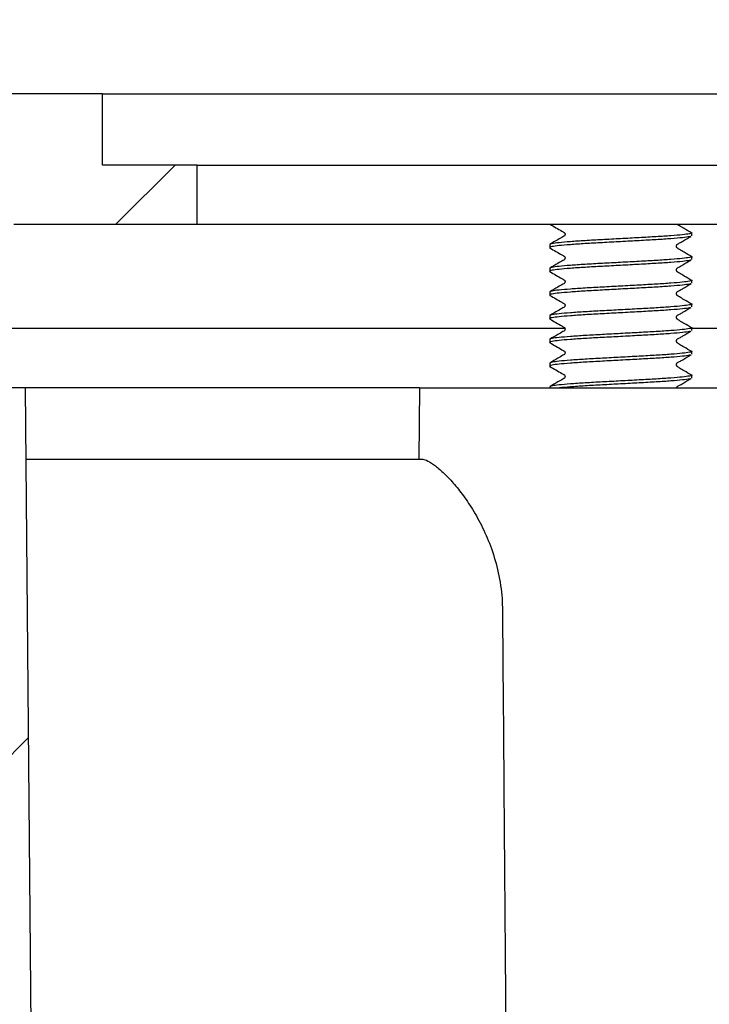
# Model space of a CAD drawing. Units: millimetres. Extents: x 18 to 1161, y 19 to 821.
# Drawn here: x 231 to 260, y 256 to 298 of the extents above; entities that cross this region are included whole.
import ezdxf

# ---------------------------------------------------------------- set-up
doc = ezdxf.new("R2010")
doc.units = ezdxf.units.MM
doc.header["$LTSCALE"] = 4
doc.layers.add('DIMS', color=134, linetype='Continuous')

msp = doc.modelspace()

# ---------------------------------------------------------------- hatches: boundary and pattern name
at = {"layer": 'DIMS', "linetype": 'Continuous', "lineweight": 18}
h = msp.add_hatch(dxfattribs=at)
h.set_pattern_fill('ANSI32', color=256, scale=4, angle=3e-322, style=0)
edge = h.paths.add_edge_path(flags=0)
edge.add_arc((219.951, 305.397), 2, 270, 355.0507, ccw=False)
edge.add_line((219.951, 303.397), (215.565, 303.397))
edge.add_arc((215.565, 308.397), 5, 197, 270, ccw=False)
edge.add_line((210.784, 306.935), (207.493, 317.698))
edge.add_arc((205.269, 317.019), 2.325, 17, 193)
edge.add_line((203.003, 316.495), (206.882, 299.697))
edge.add_line((206.882, 299.697), (214.953, 299.697))
edge.add_line((214.953, 299.697), (214.953, 294.897))
edge.add_line((214.953, 294.897), (215.453, 294.397))
edge.add_line((215.453, 294.397), (226.003, 294.397))
edge.add_line((226.003, 294.397), (226.349, 298.397))
edge.add_spline(control_points=[(226.349, 298.397), (227.095, 307.003), (227.84, 315.608), (228.633, 324.773), (228.682, 325.331), (228.811, 326.819), (228.891, 327.749), (229.194, 331.249), (231.339, 333.228), (233.922, 333.247), (233.928, 333.247), (233.935, 333.247)], knot_values=[0, 0, 0, 0, 0.645046, 0.645046, 0.686918, 0.686918, 0.756591, 0.756591, 0.949287, 0.949287, 0.94976, 0.94976, 0.94976, 0.94976], weights=[1, 1, 1, 1, 1, 1, 1, 1, 1, 1, 1, 1], degree=3, periodic=0)
edge.add_line((233.935, 333.247), (255.833, 333.247))
edge.add_line((255.833, 333.247), (255.3, 336.269))
edge.add_arc((252.943, 335.854), 2.393, 10, 90)
edge.add_line((252.943, 338.247), (235.953, 338.247))
edge.add_spline(control_points=[(235.953, 338.247), (235.133, 338.247), (234.313, 338.249), (230.38, 338.24), (227.593, 336.725), (225.234, 333.519), (224.745, 332.558), (224.238, 330.894), (224.11, 330.241), (223.349, 321.453), (222.646, 313.339), (221.944, 305.224)], knot_values=[0, 0, 0, 0, 0.050713, 0.050713, 0.243409, 0.243409, 0.313082, 0.313082, 0.354954, 0.354954, 0.858708, 0.858708, 0.858708, 0.858708], weights=[1, 1, 1, 1, 1, 1, 1, 1, 1, 1, 1, 1], degree=3, periodic=0)
h = msp.add_hatch(dxfattribs=at)
h.set_pattern_fill('ANSI31', color=256, scale=4, angle=3e-322, style=0)
edge = h.paths.add_edge_path(flags=0)
edge.add_line((218.003, 266.997), (217.189, 266.997))
edge.add_line((217.189, 266.997), (217.189, 268.997))
edge.add_line((217.189, 268.997), (218.003, 268.997))
edge.add_line((218.003, 268.997), (218.003, 271.997))
edge.add_line((218.003, 271.997), (217.189, 271.997))
edge.add_line((217.189, 271.997), (217.189, 273.997))
edge.add_line((217.189, 273.997), (218.003, 273.997))
edge.add_line((218.003, 273.997), (218.003, 276.997))
edge.add_line((218.003, 276.997), (217.189, 276.997))
edge.add_line((217.189, 276.997), (217.189, 278.997))
edge.add_line((217.189, 278.997), (218.003, 278.997))
edge.add_line((218.003, 278.997), (218.003, 281.996))
edge.add_line((218.003, 281.996), (215.383, 281.996))
edge.add_line((215.383, 281.996), (215.383, 284.496))
edge.add_line((215.383, 284.496), (214.883, 284.496))
edge.add_line((214.883, 284.496), (203.311, 296.906))
edge.add_arc((199.654, 293.496), 5, 43, 90)
edge.add_line((199.654, 298.496), (187.453, 298.496))
edge.add_line((187.453, 298.496), (184.953, 295.996))
edge.add_line((184.953, 295.996), (184.953, 294.496))
edge.add_line((184.953, 294.496), (199.002, 294.496))
edge.add_arc((199.002, 291.996), 2.5, 43, 90, ccw=False)
edge.add_line((200.83, 293.701), (211.211, 282.569))
edge.add_arc((209.383, 280.864), 2.5, 0, 43, ccw=False)
edge.add_line((211.883, 280.864), (211.883, 278.996))
edge.add_arc((215.883, 278.996), 4, 180, 245.1654)
edge.add_line((214.203, 275.366), (214.203, 259.996))
edge.add_arc((218.203, 259.996), 4, 180, 270)
edge.add_line((218.203, 255.996), (227.203, 255.996))
edge.add_line((227.203, 255.996), (227.203, 244.092))
edge.add_arc((231.203, 244.092), 4, 180, 255.8195)
edge.add_arc((228.753, 234.397), 6, 0.5, 75.8195, ccw=False)
edge.add_arc((246.753, 234.554), 12, 180.5, 209.5282)
edge.add_arc((236.311, 226.998), 1.642, 0.7493, 90, ccw=False)
edge.add_line((237.953, 227.019), (238.553, 181.14))
edge.add_line((238.553, 181.14), (239.663, 178.549))
edge.add_arc((241.042, 179.14), 1.5, 203.1986, 270)
edge.add_line((241.042, 177.64), (242.032, 177.64))
edge.add_line((242.032, 177.64), (241.394, 226.448))
edge.add_arc((235.395, 226.369), 6, 0.7493, 35.7781)
edge.add_arc((246.753, 234.554), 8, 180.5, 215.7781, ccw=False)
edge.add_arc((228.753, 234.397), 10, 0.5, 73.8511)
edge.add_line((231.535, 244.002), (231.203, 281.996))
edge.add_line((231.203, 281.996), (227.403, 281.996))
edge.add_line((227.403, 281.996), (227.403, 278.997))
edge.add_line((227.403, 278.997), (228.217, 278.997))
edge.add_line((228.217, 278.997), (228.217, 276.997))
edge.add_line((228.217, 276.997), (227.403, 276.997))
edge.add_line((227.403, 276.997), (227.403, 273.997))
edge.add_line((227.403, 273.997), (228.217, 273.997))
edge.add_line((228.217, 273.997), (228.217, 271.997))
edge.add_line((228.217, 271.997), (227.403, 271.997))
edge.add_line((227.403, 271.997), (227.403, 268.997))
edge.add_line((227.403, 268.997), (228.217, 268.997))
edge.add_line((228.217, 268.997), (228.217, 266.997))
edge.add_line((228.217, 266.997), (227.403, 266.997))
edge.add_line((227.403, 266.997), (227.403, 263.997))
edge.add_line((227.403, 263.997), (228.217, 263.997))
edge.add_line((228.217, 263.997), (228.217, 261.997))
edge.add_line((228.217, 261.997), (227.403, 261.997))
edge.add_line((227.403, 261.997), (227.403, 258.997))
edge.add_line((227.403, 258.997), (228.217, 258.997))
edge.add_line((228.217, 258.997), (228.217, 257.997))
edge.add_line((228.217, 257.997), (226.203, 257.997))
edge.add_line((226.203, 257.997), (226.203, 257.996))
edge.add_line((226.203, 257.996), (219.203, 257.996))
edge.add_line((219.203, 257.996), (219.203, 257.997))
edge.add_line((219.203, 257.997), (217.189, 257.997))
edge.add_line((217.189, 257.997), (217.189, 258.997))
edge.add_line((217.189, 258.997), (218.003, 258.997))
edge.add_line((218.003, 258.997), (218.003, 261.997))
edge.add_line((218.003, 261.997), (217.189, 261.997))
edge.add_line((217.189, 261.997), (217.189, 263.997))
edge.add_line((217.189, 263.997), (218.003, 263.997))
edge.add_line((218.003, 263.997), (218.003, 266.997))
h = msp.add_hatch(dxfattribs=at)
h.set_pattern_fill('ANSI31', color=256, scale=4, angle=3e-322, style=0)
h.paths.add_polyline_path([(238.453, 291.397), (234.453, 291.397), (234.453, 294.397), (229.703, 294.397), (226.103, 290.797), (226.103, 289.897), (229.703, 289.897), (230.703, 288.897), (238.453, 288.897)], flags=0)

# ---------------------------------------------------------------- linework, layer by layer
at = {"color": 7, "linetype": 'Continuous', "lineweight": 25}
for p, q in [((234.453, 294.397), (229.703, 294.397)), ((234.453, 291.397), (234.453, 294.397)), ((234.453, 294.397), (289.953, 294.397)), ((238.453, 291.397), (234.453, 291.397)), ((238.453, 288.897), (238.453, 291.397)), ((238.453, 291.397), (341.453, 291.397)), ((230.703, 288.897), (238.453, 288.897)), ((238.453, 288.897), (341.453, 288.897)), ((259.328, 288.413), (259.328, 288.538)), ((253.328, 288.038), (253.328, 287.913)), ((259.328, 287.413), (259.328, 287.538)), ((253.328, 287.038), (253.328, 286.913)), ((259.328, 286.413), (259.328, 286.538)), ((253.328, 286.038), (253.328, 285.913)), ((259.328, 285.413), (259.328, 285.538)), ((253.328, 285.038), (253.328, 284.913)), ((253.96, 284.496), (225.476, 284.496)), ((321.08, 284.496), (259.319, 284.496)), ((259.328, 284.413), (259.328, 284.538)), ((253.328, 284.038), (253.328, 283.913)), ((259.328, 283.413), (259.328, 283.538)), ((253.328, 283.038), (253.328, 282.913)), ((259.328, 282.413), (259.328, 282.538)), ((231.203, 281.996), (227.403, 281.996)), ((231.535, 244.002), (231.203, 281.996)), ((247.828, 281.996), (231.203, 281.996)), ((247.828, 281.996), (247.802, 278.996)), ((247.828, 281.996), (264.828, 281.996)), ((251.628, 281.997), (251.628, 281.996)), ((251.628, 281.997), (258.678, 281.997)), ((253.328, 282.038), (253.328, 281.997)), ((258.678, 281.997), (261.028, 281.997)), ((231.229, 278.996), (247.921, 278.996))]:
    msp.add_line(p, q, dxfattribs=at)
for points, knots in [([(253.337, 288.9), (253.507, 288.801), (253.698, 288.691), (253.888, 288.581), (253.918, 288.564), (253.945, 288.55), (253.962, 288.532), (253.979, 288.491), (253.977, 288.449), (253.957, 288.406), (253.852, 288.35), (253.641, 288.226), (253.453, 288.118), (253.341, 288.053)], [0, 0, 0, 0, 0.33305, 0.372777, 0.386788, 0.39758, 0.447498, 0.483464, 0.526553, 0.575752, 0.629691, 0.777706, 1, 1, 1, 1]), ([(259.323, 288.528), (259.217, 288.59), (259.043, 288.692), (258.85, 288.807), (258.764, 288.861), (258.739, 288.878), (258.731, 288.884), (258.724, 288.889), (258.718, 288.895), (258.716, 288.897)], [0, 0, 0, 0, 0.477807, 0.785976, 0.882683, 0.920088, 0.952952, 0.980658, 1, 1, 1, 1]), ([(259.271, 288.389), (259.26, 288.383), (259.223, 288.364), (258.949, 288.331), (258.476, 288.287), (257.845, 288.246), (257.114, 288.206), (256.328, 288.162), (255.543, 288.121), (254.811, 288.081), (254.183, 288.037), (253.698, 287.996), (253.406, 287.956), (253.293, 287.922), (253.346, 287.904), (253.358, 287.901)], [0, 0, 0, 0, 0.037267, 0.122009, 0.20823, 0.292972, 0.377714, 0.463935, 0.548677, 0.633419, 0.719641, 0.804382, 0.889124, 0.975346, 1, 1, 1, 1]), ([(259.327, 288.538), (259.328, 288.538), (259.362, 288.523), (259.243, 288.497), (258.96, 288.456), (258.473, 288.412), (257.845, 288.371), (257.113, 288.331), (256.328, 288.287), (255.543, 288.246), (254.811, 288.206), (254.181, 288.162), (253.703, 288.122), (253.388, 288.081), (253.349, 288.052), (253.329, 288.038)], [0, 0, 0, 0, 0.000479, 0.083331, 0.166182, 0.250479, 0.333331, 0.416182, 0.500479, 0.583331, 0.666182, 0.75048, 0.833331, 0.916182, 1, 1, 1, 1]), ([(259.323, 287.528), (259.217, 287.59), (259.043, 287.692), (258.85, 287.807), (258.764, 287.861), (258.739, 287.878), (258.731, 287.884), (258.723, 287.89), (258.715, 287.897), (258.708, 287.904), (258.703, 287.91), (258.699, 287.915), (258.695, 287.92), (258.691, 287.928), (258.686, 287.938), (258.682, 287.95), (258.678, 287.969), (258.678, 287.984), (258.683, 288.009), (258.715, 288.067), (258.821, 288.106), (259.016, 288.228), (259.178, 288.322), (259.295, 288.389)], [0, 0, 0, 0, 0.206883, 0.340315, 0.382187, 0.398383, 0.412613, 0.424609, 0.434368, 0.442312, 0.445838, 0.44922, 0.452596, 0.456111, 0.463989, 0.473578, 0.485258, 0.515574, 0.535653, 0.562023, 0.650612, 0.750385, 1, 1, 1, 1]), ([(253.337, 287.9), (253.507, 287.801), (253.698, 287.691), (253.888, 287.581), (253.918, 287.564), (253.945, 287.55), (253.962, 287.532), (253.979, 287.491), (253.977, 287.449), (253.957, 287.406), (253.852, 287.35), (253.641, 287.226), (253.453, 287.118), (253.341, 287.053)], [0, 0, 0, 0, 0.33305, 0.372777, 0.386788, 0.39758, 0.447498, 0.483464, 0.526553, 0.575752, 0.629691, 0.777706, 1, 1, 1, 1]), ([(259.271, 287.389), (259.26, 287.383), (259.223, 287.364), (258.949, 287.331), (258.476, 287.287), (257.845, 287.246), (257.114, 287.206), (256.328, 287.162), (255.543, 287.121), (254.811, 287.081), (254.183, 287.037), (253.698, 286.996), (253.406, 286.956), (253.293, 286.922), (253.346, 286.904), (253.358, 286.901)], [0, 0, 0, 0, 0.0372669, 0.1220085, 0.2082302, 0.2929719, 0.377714, 0.4639352, 0.5486772, 0.6334192, 0.7196407, 0.8043824, 0.8891241, 0.9753457, 1, 1, 1, 1]), ([(259.327, 287.538), (259.328, 287.538), (259.362, 287.523), (259.243, 287.497), (258.96, 287.456), (258.473, 287.412), (257.845, 287.371), (257.113, 287.331), (256.328, 287.287), (255.543, 287.246), (254.811, 287.206), (254.181, 287.162), (253.703, 287.122), (253.388, 287.081), (253.349, 287.052), (253.329, 287.038)], [0, 0, 0, 0, 0.000479, 0.083331, 0.166182, 0.250479, 0.333331, 0.416182, 0.500479, 0.583331, 0.666182, 0.75048, 0.833331, 0.916182, 1, 1, 1, 1]), ([(259.323, 286.528), (259.217, 286.59), (259.043, 286.692), (258.85, 286.807), (258.764, 286.861), (258.739, 286.878), (258.731, 286.884), (258.723, 286.89), (258.715, 286.897), (258.708, 286.904), (258.703, 286.91), (258.699, 286.915), (258.695, 286.92), (258.691, 286.928), (258.686, 286.938), (258.682, 286.95), (258.678, 286.969), (258.678, 286.984), (258.683, 287.009), (258.715, 287.067), (258.821, 287.106), (259.016, 287.228), (259.178, 287.322), (259.295, 287.389)], [0, 0, 0, 0, 0.206883, 0.340315, 0.382187, 0.398383, 0.412613, 0.424609, 0.434368, 0.442312, 0.445838, 0.44922, 0.452597, 0.456111, 0.463989, 0.473578, 0.485258, 0.515574, 0.535653, 0.562023, 0.650612, 0.750385, 1, 1, 1, 1]), ([(253.337, 286.9), (253.507, 286.801), (253.698, 286.691), (253.888, 286.581), (253.918, 286.564), (253.945, 286.55), (253.962, 286.532), (253.979, 286.491), (253.977, 286.449), (253.957, 286.406), (253.852, 286.35), (253.641, 286.226), (253.453, 286.118), (253.341, 286.053)], [0, 0, 0, 0, 0.3330496, 0.3727766, 0.386788, 0.3975794, 0.4474977, 0.4834642, 0.5265531, 0.5757525, 0.6296911, 0.7777061, 1, 1, 1, 1]), ([(259.271, 286.389), (259.26, 286.383), (259.223, 286.364), (258.949, 286.331), (258.476, 286.287), (257.845, 286.246), (257.114, 286.206), (256.328, 286.162), (255.543, 286.121), (254.811, 286.081), (254.183, 286.037), (253.698, 285.996), (253.406, 285.956), (253.293, 285.922), (253.346, 285.904), (253.358, 285.901)], [0, 0, 0, 0, 0.037267, 0.122009, 0.20823, 0.292972, 0.377714, 0.463935, 0.548677, 0.633419, 0.719641, 0.804382, 0.889124, 0.975346, 1, 1, 1, 1]), ([(259.327, 286.538), (259.328, 286.538), (259.362, 286.523), (259.243, 286.497), (258.96, 286.456), (258.473, 286.412), (257.845, 286.371), (257.113, 286.331), (256.328, 286.287), (255.543, 286.246), (254.811, 286.206), (254.181, 286.162), (253.703, 286.122), (253.388, 286.081), (253.349, 286.052), (253.329, 286.038)], [0, 0, 0, 0, 0.000479, 0.083331, 0.166182, 0.250479, 0.333331, 0.416182, 0.500479, 0.583331, 0.666182, 0.75048, 0.833331, 0.916182, 1, 1, 1, 1]), ([(259.323, 285.528), (259.217, 285.59), (259.043, 285.692), (258.85, 285.807), (258.764, 285.861), (258.739, 285.878), (258.731, 285.884), (258.723, 285.89), (258.715, 285.897), (258.708, 285.904), (258.703, 285.91), (258.699, 285.915), (258.695, 285.92), (258.691, 285.928), (258.686, 285.938), (258.682, 285.95), (258.678, 285.969), (258.678, 285.984), (258.683, 286.009), (258.715, 286.067), (258.821, 286.106), (259.016, 286.228), (259.178, 286.322), (259.295, 286.389)], [0, 0, 0, 0, 0.206883, 0.340315, 0.382187, 0.398383, 0.412613, 0.424609, 0.434368, 0.442312, 0.445838, 0.44922, 0.452597, 0.456111, 0.463989, 0.473578, 0.485258, 0.515574, 0.535653, 0.562023, 0.650611, 0.750385, 1, 1, 1, 1]), ([(253.337, 285.9), (253.507, 285.801), (253.698, 285.691), (253.888, 285.581), (253.918, 285.564), (253.945, 285.55), (253.962, 285.532), (253.979, 285.491), (253.977, 285.449), (253.957, 285.406), (253.852, 285.35), (253.641, 285.226), (253.453, 285.118), (253.341, 285.053)], [0, 0, 0, 0, 0.33305, 0.372777, 0.386788, 0.39758, 0.447498, 0.483464, 0.526553, 0.575753, 0.629691, 0.777706, 1, 1, 1, 1]), ([(259.271, 285.389), (259.26, 285.383), (259.223, 285.364), (258.949, 285.331), (258.476, 285.287), (257.845, 285.246), (257.114, 285.206), (256.328, 285.162), (255.543, 285.121), (254.811, 285.081), (254.183, 285.037), (253.698, 284.996), (253.406, 284.956), (253.293, 284.922), (253.346, 284.904), (253.358, 284.901)], [0, 0, 0, 0, 0.0372669, 0.1220085, 0.2082302, 0.2929719, 0.377714, 0.4639352, 0.5486772, 0.6334192, 0.7196407, 0.8043824, 0.8891241, 0.9753457, 1, 1, 1, 1]), ([(259.327, 285.538), (259.328, 285.538), (259.362, 285.523), (259.243, 285.497), (258.96, 285.456), (258.473, 285.412), (257.845, 285.371), (257.113, 285.331), (256.328, 285.287), (255.543, 285.246), (254.811, 285.206), (254.181, 285.162), (253.703, 285.122), (253.388, 285.081), (253.349, 285.052), (253.329, 285.038)], [0, 0, 0, 0, 0.000479, 0.083331, 0.166182, 0.250479, 0.333331, 0.416182, 0.500479, 0.583331, 0.666182, 0.75048, 0.833331, 0.916182, 1, 1, 1, 1]), ([(259.323, 284.528), (259.217, 284.59), (259.043, 284.692), (258.85, 284.807), (258.764, 284.861), (258.739, 284.878), (258.731, 284.884), (258.723, 284.89), (258.715, 284.897), (258.708, 284.904), (258.703, 284.91), (258.699, 284.915), (258.695, 284.92), (258.691, 284.928), (258.686, 284.938), (258.682, 284.95), (258.678, 284.969), (258.678, 284.984), (258.683, 285.009), (258.715, 285.067), (258.821, 285.106), (259.016, 285.228), (259.178, 285.322), (259.295, 285.389)], [0, 0, 0, 0, 0.206883, 0.340315, 0.382187, 0.398383, 0.412613, 0.424609, 0.434368, 0.442312, 0.445838, 0.44922, 0.452597, 0.456111, 0.463989, 0.473578, 0.485258, 0.515574, 0.535653, 0.562023, 0.650611, 0.750385, 1, 1, 1, 1]), ([(253.337, 284.9), (253.507, 284.801), (253.698, 284.691), (253.888, 284.581), (253.918, 284.564), (253.945, 284.55), (253.962, 284.532), (253.979, 284.491), (253.977, 284.449), (253.957, 284.406), (253.852, 284.35), (253.641, 284.226), (253.453, 284.118), (253.341, 284.053)], [0, 0, 0, 0, 0.33305, 0.372777, 0.386788, 0.397579, 0.447498, 0.483464, 0.526553, 0.575752, 0.629691, 0.777706, 1, 1, 1, 1]), ([(259.327, 284.538), (259.328, 284.538), (259.362, 284.523), (259.243, 284.497), (258.96, 284.456), (258.473, 284.412), (257.845, 284.371), (257.113, 284.331), (256.328, 284.287), (255.543, 284.246), (254.811, 284.206), (254.181, 284.162), (253.703, 284.122), (253.388, 284.081), (253.349, 284.052), (253.329, 284.038)], [0, 0, 0, 0, 0.000479, 0.083331, 0.166182, 0.250479, 0.333331, 0.416182, 0.500479, 0.583331, 0.666182, 0.75048, 0.833331, 0.916182, 1, 1, 1, 1]), ([(259.271, 284.389), (259.26, 284.383), (259.223, 284.364), (258.949, 284.331), (258.476, 284.287), (257.845, 284.246), (257.114, 284.206), (256.328, 284.162), (255.543, 284.121), (254.811, 284.081), (254.183, 284.037), (253.698, 283.996), (253.406, 283.956), (253.293, 283.922), (253.346, 283.904), (253.358, 283.901)], [0, 0, 0, 0, 0.037267, 0.122009, 0.20823, 0.292972, 0.377714, 0.463935, 0.548677, 0.633419, 0.719641, 0.804382, 0.889124, 0.975346, 1, 1, 1, 1]), ([(259.323, 283.528), (259.217, 283.59), (259.043, 283.692), (258.85, 283.807), (258.764, 283.861), (258.739, 283.878), (258.731, 283.884), (258.723, 283.89), (258.715, 283.897), (258.708, 283.904), (258.703, 283.91), (258.699, 283.915), (258.695, 283.92), (258.691, 283.928), (258.686, 283.938), (258.682, 283.95), (258.678, 283.969), (258.678, 283.984), (258.683, 284.009), (258.715, 284.067), (258.821, 284.106), (259.016, 284.228), (259.178, 284.322), (259.295, 284.389)], [0, 0, 0, 0, 0.206883, 0.340315, 0.382187, 0.398383, 0.412613, 0.424609, 0.434368, 0.442312, 0.445838, 0.44922, 0.452597, 0.456111, 0.463989, 0.473578, 0.485258, 0.515574, 0.535653, 0.562023, 0.650612, 0.750385, 1, 1, 1, 1]), ([(253.337, 283.9), (253.507, 283.801), (253.698, 283.691), (253.888, 283.581), (253.918, 283.564), (253.945, 283.55), (253.962, 283.532), (253.979, 283.491), (253.977, 283.449), (253.957, 283.406), (253.852, 283.35), (253.641, 283.226), (253.453, 283.118), (253.341, 283.053)], [0, 0, 0, 0, 0.33305, 0.372777, 0.386788, 0.397579, 0.447498, 0.483464, 0.526553, 0.575752, 0.629691, 0.777706, 1, 1, 1, 1]), ([(259.271, 283.389), (259.26, 283.383), (259.223, 283.364), (258.949, 283.331), (258.476, 283.287), (257.845, 283.246), (257.114, 283.206), (256.328, 283.162), (255.543, 283.121), (254.811, 283.081), (254.183, 283.037), (253.698, 282.996), (253.406, 282.956), (253.293, 282.922), (253.346, 282.904), (253.358, 282.901)], [0, 0, 0, 0, 0.037267, 0.122009, 0.20823, 0.292972, 0.377714, 0.463935, 0.548677, 0.633419, 0.719641, 0.804382, 0.889124, 0.975346, 1, 1, 1, 1]), ([(259.327, 283.538), (259.328, 283.538), (259.362, 283.523), (259.243, 283.497), (258.96, 283.456), (258.473, 283.412), (257.845, 283.371), (257.113, 283.331), (256.328, 283.287), (255.543, 283.246), (254.811, 283.206), (254.181, 283.162), (253.703, 283.122), (253.388, 283.081), (253.349, 283.052), (253.329, 283.038)], [0, 0, 0, 0, 0.000479, 0.083331, 0.166182, 0.250479, 0.333331, 0.416182, 0.500479, 0.583331, 0.666182, 0.75048, 0.833331, 0.916182, 1, 1, 1, 1]), ([(259.323, 282.528), (259.217, 282.59), (259.043, 282.692), (258.85, 282.807), (258.764, 282.861), (258.739, 282.878), (258.731, 282.884), (258.723, 282.89), (258.715, 282.897), (258.708, 282.904), (258.703, 282.91), (258.699, 282.915), (258.695, 282.92), (258.691, 282.928), (258.686, 282.938), (258.682, 282.95), (258.678, 282.969), (258.678, 282.984), (258.683, 283.009), (258.715, 283.067), (258.821, 283.106), (259.016, 283.228), (259.178, 283.322), (259.295, 283.389)], [0, 0, 0, 0, 0.206883, 0.340315, 0.382187, 0.398383, 0.412613, 0.424609, 0.434368, 0.442312, 0.445838, 0.44922, 0.452597, 0.456111, 0.463989, 0.473578, 0.485258, 0.515574, 0.535653, 0.562023, 0.650612, 0.750385, 1, 1, 1, 1]), ([(253.337, 282.9), (253.507, 282.801), (253.698, 282.691), (253.888, 282.581), (253.918, 282.564), (253.945, 282.55), (253.962, 282.532), (253.979, 282.491), (253.977, 282.449), (253.957, 282.406), (253.852, 282.35), (253.641, 282.226), (253.453, 282.118), (253.341, 282.053)], [0, 0, 0, 0, 0.3330497, 0.3727767, 0.386788, 0.3975795, 0.4474978, 0.4834642, 0.5265532, 0.5757525, 0.6296911, 0.7777061, 1, 1, 1, 1]), ([(259.327, 282.538), (259.328, 282.538), (259.362, 282.523), (259.243, 282.497), (258.96, 282.456), (258.473, 282.412), (257.845, 282.371), (257.113, 282.331), (256.328, 282.287), (255.543, 282.246), (254.811, 282.206), (254.181, 282.162), (253.703, 282.122), (253.388, 282.081), (253.349, 282.052), (253.329, 282.038)], [0, 0, 0, 0, 0.000479, 0.083331, 0.166182, 0.250479, 0.333331, 0.416182, 0.500479, 0.583331, 0.666182, 0.75048, 0.833331, 0.916182, 1, 1, 1, 1]), ([(259.271, 282.389), (259.26, 282.383), (259.223, 282.364), (258.949, 282.331), (258.476, 282.287), (257.845, 282.246), (257.114, 282.206), (256.328, 282.162), (255.542, 282.121), (254.813, 282.081), (254.177, 282.037), (253.881, 282.01), (253.736, 281.997)], [0, 0, 0, 0, 0.046391, 0.15188, 0.259211, 0.364701, 0.47019, 0.577521, 0.683011, 0.7885, 0.895831, 1, 1, 1, 1]), ([(258.682, 281.997), (258.682, 282), (258.684, 282.012), (258.716, 282.067), (258.82, 282.106), (259.016, 282.228), (259.179, 282.322), (259.295, 282.389)], [0, 0, 0, 0, 0.022722, 0.078221, 0.264667, 0.474653, 1, 1, 1, 1]), ([(247.921, 278.996), (247.981, 278.987), (248.104, 278.966), (248.404, 278.788), (248.777, 278.488), (249.196, 278.064), (249.639, 277.525), (250.083, 276.876), (250.509, 276.105), (250.891, 275.207), (251.182, 274.201), (251.317, 273.314), (251.332, 272.777), (251.336, 272.61)], [0, 0, 0, 0, 0.089426, 0.18135, 0.270822, 0.362997, 0.451186, 0.541522, 0.63819, 0.737201, 0.842636, 0.951219, 1, 1, 1, 1]), ([(251.336, 272.61), (251.355, 270.122), (251.422, 261.403), (251.492, 252.684), (251.543, 246.454)], [0, 0, 0, 0, 0.28535, 1, 1, 1, 1])]:
    msp.add_open_spline(points, degree=3, knots=knots, dxfattribs=at)

doc.saveas('drawing.dxf')
